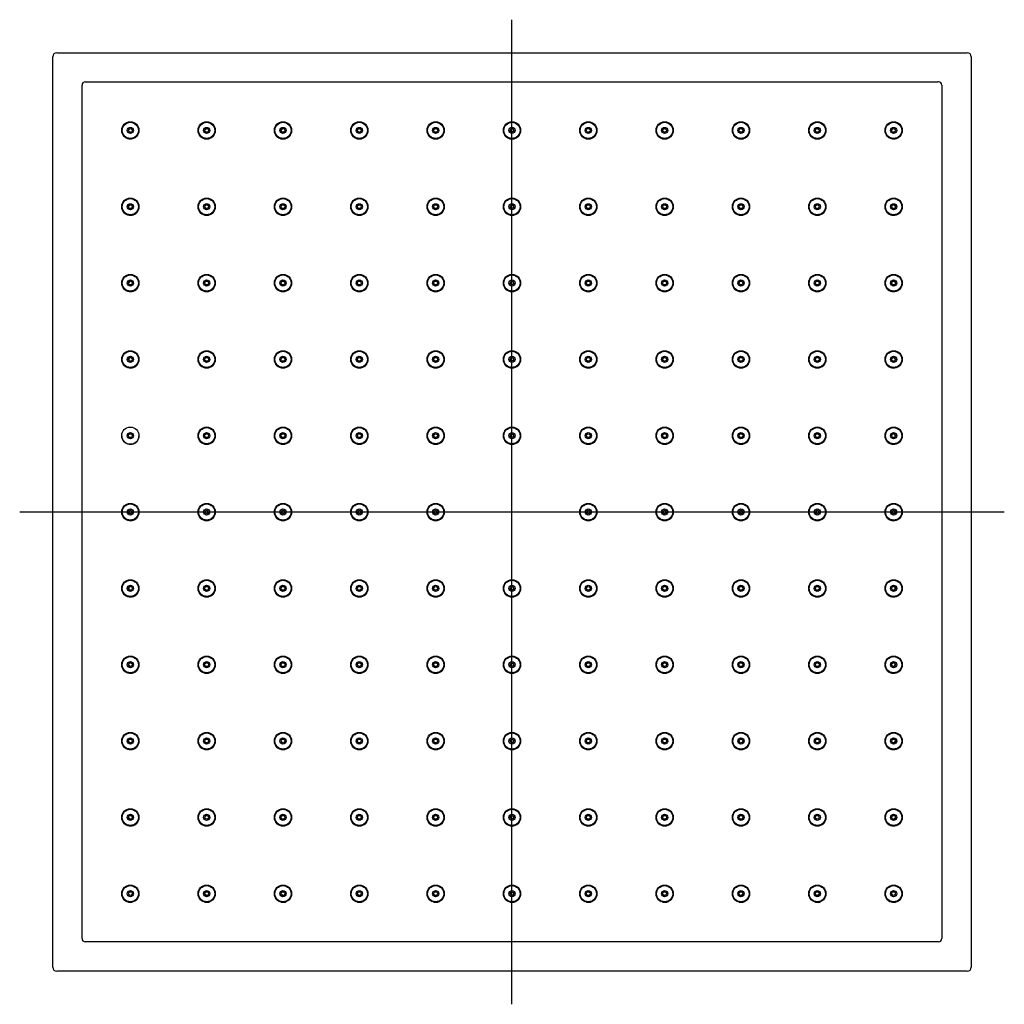
# Model space of a CAD drawing. Units: millimetres. Extents: x -18 to 575, y -18 to 801.
# Drawn here: x 42 to 287, y 556 to 801 of the extents above; entities that cross this region are included whole.
import ezdxf
from ezdxf.lldxf.tags import DXFTag

# ---------------------------------------------------------------- set-up
doc = ezdxf.new("R2010")
doc.units = ezdxf.units.MM
for name, color, linetype in [('$DDT_AUDIT_GENERATED_(127)', 7, 'Continuous'), ('$DDT_AUDIT_GENERATED_(157)', 7, 'Continuous'), ('$DDT_AUDIT_GENERATED_(77)', 7, 'Continuous'), ('Default', 7, 'Continuous')]:
    doc.layers.add(name, color=color, linetype=linetype)
tags = doc.linetypes.add('CENTER2', pattern=[28.575, 19.05, -3.175, 3.175, -3.175]).pattern_tags.tags
tags[10:11] = [DXFTag(74, 4), DXFTag(75, 0), DXFTag(340, '0'), DXFTag(46, 0.0), DXFTag(50, 0.0), DXFTag(44, 0.0), DXFTag(45, 0.0)]
tags[8:9] = [DXFTag(74, 4), DXFTag(75, 0), DXFTag(340, '0'), DXFTag(46, 0.0), DXFTag(50, 0.0), DXFTag(44, 0.0), DXFTag(45, 0.0)]
tags[6:7] = [DXFTag(74, 4), DXFTag(75, 0), DXFTag(340, '0'), DXFTag(46, 0.0), DXFTag(50, 0.0), DXFTag(44, 0.0), DXFTag(45, 0.0)]
tags[4:5] = [DXFTag(74, 4), DXFTag(75, 0), DXFTag(340, '0'), DXFTag(46, 0.0), DXFTag(50, 0.0), DXFTag(44, 0.0), DXFTag(45, 0.0)]

# ---------------------------------------------------------------- blocks, each defined once
blk = doc.blocks.new('SEANNOT_GROUP')
at = {"layer": 'Default', "color": 7, "linetype": 'CENTER2'}
blk.add_line((287.47, 678.23), (42.39, 678.23), dxfattribs=at)
blk = doc.blocks.new('SEANNOT_GROUP1')
at = {"layer": 'Default', "color": 7, "linetype": 'CENTER2'}
blk.add_line((164.93, 555.69), (164.93, 800.77), dxfattribs=at)
blk = doc.blocks.new('SE2')
at = {"layer": '$DDT_AUDIT_GENERATED_(127)', "color": 7, "linetype": 'Continuous'}
for p, q in [((51.63, 792.53), (278.23, 792.53)), ((50.63, 564.93), (50.63, 791.53)), ((279.23, 791.53), (279.23, 564.93)), ((278.23, 563.93), (51.63, 563.93))]:
    blk.add_line(p, q, dxfattribs=at)
for centre, start, end in [((51.63, 791.53), 90, 180), ((278.23, 791.53), 0, 90), ((51.63, 564.93), 180, 270), ((278.23, 564.93), 270, 0)]:
    blk.add_arc(centre, 1, start, end, dxfattribs=at)
at = {"layer": '$DDT_AUDIT_GENERATED_(157)', "color": 7, "linetype": 'Continuous'}
for centre, radius in [((69.93, 773.23), 2), ((88.93, 773.23), 2), ((107.93, 773.23), 2), ((126.93, 773.23), 2), ((145.93, 773.23), 2), ((164.93, 773.23), 2), ((183.93, 773.23), 2), ((202.93, 773.23), 2), ((221.93, 773.23), 2), ((240.93, 773.23), 2), ((259.93, 773.23), 2), ((69.93, 773.23), 0.75), ((88.93, 773.23), 0.75), ((107.93, 773.23), 0.75), ((126.93, 773.23), 0.75), ((145.93, 773.23), 0.75), ((164.93, 773.23), 0.75), ((183.93, 773.23), 0.75), ((202.93, 773.23), 0.75), ((221.93, 773.23), 0.75), ((240.93, 773.23), 0.75), ((259.93, 773.23), 0.75), ((69.93, 754.23), 2), ((69.93, 754.23), 0.75), ((88.93, 754.23), 2), ((88.93, 754.23), 0.75), ((107.93, 754.23), 2), ((107.93, 754.23), 0.75), ((126.93, 754.23), 2), ((126.93, 754.23), 0.75), ((145.93, 754.23), 2), ((145.93, 754.23), 0.75), ((164.93, 754.23), 2), ((164.93, 754.23), 0.75), ((183.93, 754.23), 2), ((183.93, 754.23), 0.75), ((202.93, 754.23), 2), ((202.93, 754.23), 0.75), ((221.93, 754.23), 2), ((221.93, 754.23), 0.75), ((240.93, 754.23), 2), ((240.93, 754.23), 0.75), ((259.93, 754.23), 2), ((259.93, 754.23), 0.75), ((69.93, 735.23), 2), ((69.93, 735.23), 0.75), ((88.93, 735.23), 2), ((88.93, 735.23), 0.75), ((107.93, 735.23), 2), ((107.93, 735.23), 0.75), ((126.93, 735.23), 2), ((126.93, 735.23), 0.75), ((145.93, 735.23), 2), ((145.93, 735.23), 0.75), ((164.93, 735.23), 2), ((164.93, 735.23), 0.75), ((183.93, 735.23), 2), ((183.93, 735.23), 0.75), ((202.93, 735.23), 2), ((202.93, 735.23), 0.75), ((221.93, 735.23), 2), ((221.93, 735.23), 0.75), ((240.93, 735.23), 2), ((240.93, 735.23), 0.75), ((259.93, 735.23), 2), ((259.93, 735.23), 0.75), ((69.93, 716.23), 2), ((88.93, 716.23), 2), ((107.93, 716.23), 2), ((126.93, 716.23), 2), ((145.93, 716.23), 2), ((164.93, 716.23), 2), ((183.93, 716.23), 2), ((202.93, 716.23), 2), ((221.93, 716.23), 2), ((240.93, 716.23), 2), ((259.93, 716.23), 2), ((69.93, 716.23), 0.75), ((88.93, 716.23), 0.75), ((107.93, 716.23), 0.75), ((126.93, 716.23), 0.75), ((145.93, 716.23), 0.75), ((164.93, 716.23), 0.75), ((183.93, 716.23), 0.75), ((202.93, 716.23), 0.75), ((221.93, 716.23), 0.75), ((240.93, 716.23), 0.75), ((259.93, 716.23), 0.75), ((88.93, 697.23), 2), ((107.93, 697.23), 2), ((126.93, 697.23), 2), ((145.93, 697.23), 2), ((164.93, 697.23), 2), ((183.93, 697.23), 2), ((202.93, 697.23), 2), ((221.93, 697.23), 2), ((240.93, 697.23), 2), ((259.93, 697.23), 2), ((69.93, 697.23), 0.75), ((88.93, 697.23), 0.75), ((107.93, 697.23), 0.75), ((126.93, 697.23), 0.75), ((145.93, 697.23), 0.75), ((164.93, 697.23), 0.75), ((183.93, 697.23), 0.75), ((202.93, 697.23), 0.75), ((221.93, 697.23), 0.75), ((240.93, 697.23), 0.75), ((259.93, 697.23), 0.75), ((69.93, 678.23), 2), ((69.93, 678.23), 0.75), ((88.93, 678.23), 2), ((88.93, 678.23), 0.75), ((107.93, 678.23), 2), ((107.93, 678.23), 0.75), ((126.93, 678.23), 2), ((126.93, 678.23), 0.75), ((145.93, 678.23), 2), ((145.93, 678.23), 0.75), ((183.93, 678.23), 2), ((183.93, 678.23), 0.75), ((202.93, 678.23), 2), ((202.93, 678.23), 0.75), ((221.93, 678.23), 2), ((221.93, 678.23), 0.75), ((240.93, 678.23), 2), ((240.93, 678.23), 0.75), ((259.93, 678.23), 2), ((259.93, 678.23), 0.75), ((69.93, 659.23), 2), ((69.93, 659.23), 0.75), ((88.93, 659.23), 2), ((88.93, 659.23), 0.75), ((107.93, 659.23), 2), ((107.93, 659.23), 0.75), ((126.93, 659.23), 2), ((126.93, 659.23), 0.75), ((145.93, 659.23), 2), ((145.93, 659.23), 0.75), ((164.93, 659.23), 2), ((164.93, 659.23), 0.75), ((183.93, 659.23), 2), ((183.93, 659.23), 0.75), ((202.93, 659.23), 2), ((202.93, 659.23), 0.75), ((221.93, 659.23), 2), ((221.93, 659.23), 0.75), ((240.93, 659.23), 2), ((240.93, 659.23), 0.75), ((259.93, 659.23), 2), ((259.93, 659.23), 0.75), ((69.93, 640.23), 2), ((88.93, 640.23), 2), ((107.93, 640.23), 2), ((126.93, 640.23), 2), ((145.93, 640.23), 2), ((164.93, 640.23), 2), ((183.93, 640.23), 2), ((202.93, 640.23), 2), ((221.93, 640.23), 2), ((240.93, 640.23), 2), ((259.93, 640.23), 2), ((69.93, 640.23), 0.75), ((88.93, 640.23), 0.75), ((107.93, 640.23), 0.75), ((126.93, 640.23), 0.75), ((145.93, 640.23), 0.75), ((164.93, 640.23), 0.75), ((183.93, 640.23), 0.75), ((202.93, 640.23), 0.75), ((221.93, 640.23), 0.75), ((240.93, 640.23), 0.75), ((259.93, 640.23), 0.75), ((69.93, 621.23), 2), ((88.93, 621.23), 2), ((107.93, 621.23), 2), ((126.93, 621.23), 2), ((145.93, 621.23), 2), ((164.93, 621.23), 2), ((183.93, 621.23), 2), ((202.93, 621.23), 2), ((221.93, 621.23), 2), ((240.93, 621.23), 2), ((259.93, 621.23), 2), ((69.93, 621.23), 0.75), ((88.93, 621.23), 0.75), ((107.93, 621.23), 0.75), ((126.93, 621.23), 0.75), ((145.93, 621.23), 0.75), ((164.93, 621.23), 0.75), ((183.93, 621.23), 0.75), ((202.93, 621.23), 0.75), ((221.93, 621.23), 0.75), ((240.93, 621.23), 0.75), ((259.93, 621.23), 0.75), ((69.93, 602.23), 2), ((69.93, 602.23), 0.75), ((88.93, 602.23), 2), ((88.93, 602.23), 0.75), ((107.93, 602.23), 2), ((107.93, 602.23), 0.75), ((126.93, 602.23), 2), ((126.93, 602.23), 0.75), ((145.93, 602.23), 2), ((145.93, 602.23), 0.75), ((164.93, 602.23), 2), ((164.93, 602.23), 0.75), ((183.93, 602.23), 2), ((183.93, 602.23), 0.75), ((202.93, 602.23), 2), ((202.93, 602.23), 0.75), ((221.93, 602.23), 2), ((221.93, 602.23), 0.75), ((240.93, 602.23), 2), ((240.93, 602.23), 0.75), ((259.93, 602.23), 2), ((259.93, 602.23), 0.75), ((69.93, 583.23), 2), ((69.93, 583.23), 0.75), ((88.93, 583.23), 2), ((88.93, 583.23), 0.75), ((107.93, 583.23), 2), ((107.93, 583.23), 0.75), ((126.93, 583.23), 2), ((126.93, 583.23), 0.75), ((145.93, 583.23), 2), ((145.93, 583.23), 0.75), ((164.93, 583.23), 2), ((164.93, 583.23), 0.75), ((183.93, 583.23), 2), ((183.93, 583.23), 0.75), ((202.93, 583.23), 2), ((202.93, 583.23), 0.75), ((221.93, 583.23), 2), ((221.93, 583.23), 0.75), ((240.93, 583.23), 2), ((240.93, 583.23), 0.75), ((259.93, 583.23), 2), ((259.93, 583.23), 0.75)]:
    blk.add_circle(centre, radius, dxfattribs=at)
for centre, radius, start, end in [((108.32, 772.59), 1.1, 111.0398, 134.9938), ((127.19, 772.58), 1.05, 101.1317, 124.3015), ((146.06, 772.58), 1.02, 90.1052, 116.0962), ((164.93, 772.58), 1.01, 78.6043, 103.2965), ((183.8, 772.58), 1.02, 67.4853, 91.7747), ((202.67, 772.58), 1.05, 57.5288, 80.6987), ((221.55, 772.59), 1.1, 49.1123, 70.7346), ((70.57, 734.85), 1.1, 139.1123, 163.0663), ((259.29, 734.85), 1.1, 21.0398, 42.6621), ((70.58, 715.97), 1.05, 147.5288, 172.9341), ((259.28, 715.97), 1.05, 11.1317, 34.3015), ((259.28, 697.1), 1.02, 0.1052, 26.0962), ((70.58, 678.23), 1.01, 168.6043, 194.8036), ((259.28, 678.23), 1.01, 0, 13.2965), ((259.28, 678.23), 1.01, 348.6043, 0), ((70.58, 659.36), 1.02, 180.1052, 206.0962), ((259.28, 659.36), 1.02, 337.4853, 0), ((259.28, 659.36), 1.02, 0, 3.4763), ((70.58, 640.49), 1.05, 191.1317, 216.5369), ((259.28, 640.49), 1.05, 327.5288, 350.6987), ((70.57, 621.62), 1.1, 201.0398, 224.9938), ((259.29, 621.62), 1.1, 319.1123, 343.0663), ((108.32, 583.87), 1.1, 229.1123, 253.0663), ((127.19, 583.88), 1.05, 237.5288, 262.9341), ((146.06, 583.88), 1.02, 247.4853, 273.4763), ((164.93, 583.89), 1.01, 258.6043, 284.8036), ((183.8, 583.88), 1.02, 270.1052, 296.0962), ((202.67, 583.88), 1.05, 281.1317, 306.5369), ((221.55, 583.87), 1.1, 291.0398, 314.9938)]:
    blk.add_arc(centre, radius, start, end, dxfattribs=at)
for centre, major_axis, ratio in [((69.94, 773.22), (0.323, -0.323), 0.984896), ((88.94, 773.22), (0.285, -0.356), 0.987625), ((107.94, 773.23), (0.234, -0.39), 0.989744), ((126.93, 773.23), (0.169, -0.422), 0.991255), ((145.93, 773.23), (0.089, -0.445), 0.992162), ((164.93, 773.23), (0, -0.453), 0.992463), ((183.93, 773.23), (-0.089, -0.445), 0.992162), ((202.93, 773.23), (-0.169, -0.422), 0.991255), ((221.93, 773.23), (-0.234, -0.39), 0.989744), ((240.92, 773.22), (-0.285, -0.356), 0.987625), ((259.92, 773.22), (-0.323, -0.323), 0.984896), ((69.94, 754.23), (0.356, -0.285), 0.987625), ((88.94, 754.23), (0.321, -0.321), 0.990254), ((107.94, 754.23), (0.272, -0.363), 0.992398), ((126.93, 754.23), (0.202, -0.405), 0.993926), ((145.93, 754.23), (0.11, -0.439), 0.994841), ((164.93, 754.23), (0, -0.452), 0.995146), ((183.93, 754.23), (-0.11, -0.439), 0.994841), ((202.93, 754.23), (-0.202, -0.405), 0.993926), ((221.93, 754.23), (-0.272, -0.363), 0.992398), ((240.92, 754.23), (-0.321, -0.321), 0.990254), ((259.92, 754.23), (-0.356, -0.285), 0.987625), ((69.94, 735.23), (0.39, -0.234), 0.989744), ((88.94, 735.23), (0.363, -0.272), 0.992398), ((107.94, 735.23), (0.32, -0.32), 0.994536), ((126.93, 735.23), (0.251, -0.376), 0.996059), ((145.93, 735.23), (0.143, -0.428), 0.996971), ((164.93, 735.23), (0, -0.451), 0.997275), ((183.93, 735.23), (-0.143, -0.428), 0.996971), ((202.93, 735.23), (-0.251, -0.376), 0.996059), ((221.93, 735.23), (-0.32, -0.32), 0.994536), ((240.92, 735.23), (-0.363, -0.272), 0.992398), ((259.92, 735.23), (-0.39, -0.234), 0.989744), ((69.94, 716.23), (0.422, -0.169), 0.991255), ((88.94, 716.23), (0.405, -0.202), 0.993926), ((107.93, 716.23), (0.376, -0.251), 0.996059), ((126.93, 716.23), (0.319, -0.319), 0.997578), ((145.93, 716.23), (0.202, -0.403), 0.998488), ((164.93, 716.23), (0, -0.451), 0.998791), ((183.93, 716.23), (-0.202, -0.403), 0.998488), ((202.93, 716.23), (-0.319, -0.319), 0.997578), ((221.93, 716.23), (-0.376, -0.251), 0.996059), ((240.93, 716.23), (-0.405, -0.202), 0.993926), ((259.92, 716.23), (-0.422, -0.169), 0.991255), ((69.94, 697.23), (0.445, -0.089), 0.992162), ((88.94, 697.23), (0.439, -0.11), 0.994841), ((107.93, 697.23), (0.428, -0.143), 0.996971), ((126.93, 697.23), (0.403, -0.202), 0.998488), ((145.93, 697.23), (0.318, -0.318), 0.999396), ((164.93, 697.23), (0, -0.45), 0.999698), ((183.93, 697.23), (-0.318, -0.318), 0.999396), ((202.93, 697.23), (-0.403, -0.202), 0.998488), ((221.93, 697.23), (-0.428, -0.143), 0.996971), ((240.93, 697.23), (-0.439, -0.11), 0.994841), ((259.93, 697.23), (-0.445, -0.089), 0.992162), ((69.94, 678.23), (0.453, 0), 0.992463), ((88.94, 678.23), (0.452, 0), 0.995146), ((107.93, 678.23), (0.451, 0), 0.997275), ((126.93, 678.23), (0.451, 0), 0.998791), ((145.93, 678.23), (0.45, 0), 0.999698), ((183.93, 678.23), (-0.45, 0), 0.999698), ((202.93, 678.23), (-0.451, 0), 0.998791), ((221.93, 678.23), (-0.451, 0), 0.997275), ((240.93, 678.23), (-0.452, 0), 0.995146), ((259.93, 678.23), (-0.453, 0), 0.992463), ((69.94, 659.23), (0.445, 0.089), 0.992162), ((88.94, 659.23), (0.439, 0.11), 0.994841), ((107.93, 659.23), (0.428, 0.143), 0.996971), ((126.93, 659.23), (0.403, 0.202), 0.998488), ((145.93, 659.23), (0.318, 0.318), 0.999396), ((164.93, 659.23), (0, 0.45), 0.999698), ((183.93, 659.23), (-0.318, 0.318), 0.999396), ((202.93, 659.23), (-0.403, 0.202), 0.998488), ((221.93, 659.23), (-0.428, 0.143), 0.996971), ((240.93, 659.23), (-0.439, 0.11), 0.994841), ((259.93, 659.23), (-0.445, 0.089), 0.992162), ((69.94, 640.23), (0.422, 0.169), 0.991255), ((88.94, 640.24), (0.405, 0.202), 0.993926), ((107.93, 640.23), (0.376, 0.251), 0.996059), ((126.93, 640.23), (0.319, 0.319), 0.997578), ((145.93, 640.23), (0.202, 0.403), 0.998488), ((164.93, 640.23), (0, 0.451), 0.998791), ((183.93, 640.23), (-0.202, 0.403), 0.998488), ((202.93, 640.23), (-0.319, 0.319), 0.997578), ((221.93, 640.23), (-0.376, 0.251), 0.996059), ((240.93, 640.24), (-0.405, 0.202), 0.993926), ((259.92, 640.23), (-0.422, 0.169), 0.991255), ((69.94, 621.24), (0.39, 0.234), 0.989744), ((88.94, 621.24), (0.363, 0.272), 0.992398), ((107.94, 621.24), (0.32, 0.32), 0.994536), ((126.93, 621.24), (0.251, 0.376), 0.996059), ((145.93, 621.24), (0.143, 0.428), 0.996971), ((164.93, 621.24), (0, 0.451), 0.997275), ((183.93, 621.24), (-0.143, 0.428), 0.996971), ((202.93, 621.24), (-0.251, 0.376), 0.996059), ((221.93, 621.24), (-0.32, 0.32), 0.994536), ((240.92, 621.24), (-0.363, 0.272), 0.992398), ((259.92, 621.24), (-0.39, 0.234), 0.989744), ((69.94, 602.24), (0.356, 0.285), 0.987625), ((88.94, 602.24), (0.321, 0.321), 0.990254), ((107.94, 602.24), (0.272, 0.363), 0.992398), ((126.93, 602.24), (0.202, 0.405), 0.993926), ((145.93, 602.24), (0.11, 0.439), 0.994841), ((164.93, 602.24), (0, 0.452), 0.995146), ((183.93, 602.24), (-0.11, 0.439), 0.994841), ((202.93, 602.24), (-0.202, 0.405), 0.993926), ((221.93, 602.24), (-0.272, 0.363), 0.992398), ((240.92, 602.24), (-0.321, 0.321), 0.990254), ((259.92, 602.24), (-0.356, 0.285), 0.987625), ((69.94, 583.24), (0.323, 0.323), 0.984896), ((88.94, 583.24), (0.285, 0.356), 0.987625), ((107.94, 583.24), (0.234, 0.39), 0.989744), ((126.93, 583.24), (0.169, 0.422), 0.991255), ((145.93, 583.24), (0.089, 0.445), 0.992162), ((164.93, 583.24), (0, 0.453), 0.992463), ((183.93, 583.24), (-0.089, 0.445), 0.992162), ((202.93, 583.24), (-0.169, 0.422), 0.991255), ((221.93, 583.24), (-0.234, 0.39), 0.989744), ((240.92, 583.24), (-0.285, 0.356), 0.987625), ((259.92, 583.24), (-0.323, 0.323), 0.984896)]:
    blk.add_ellipse(centre, major_axis=major_axis, ratio=ratio, dxfattribs=at)
for points, knots in [([(69.52, 773.3), (69.54, 773.33), (69.57, 773.36), (69.59, 773.4), (69.65, 773.47), (69.72, 773.53), (69.79, 773.59)], [0.46797765, 0.46797765, 0.46797765, 0.46797765, 0.48382427, 0.48382427, 0.48382427, 0.5203472, 0.5203472, 0.5203472, 0.5203472]), ([(88.55, 773.36), (88.57, 773.38), (88.59, 773.41), (88.62, 773.43), (88.7, 773.52), (88.8, 773.59), (88.9, 773.64)], [0.46932873, 0.46932873, 0.46932873, 0.46932873, 0.48373507, 0.48373507, 0.48373507, 0.53202667, 0.53202667, 0.53202667, 0.53202667]), ([(240.97, 773.64), (241, 773.62), (241.03, 773.6), (241.06, 773.58), (241.16, 773.52), (241.25, 773.44), (241.32, 773.35)], [0.46932873, 0.46932873, 0.46932873, 0.46932873, 0.48373507, 0.48373507, 0.48373507, 0.53202667, 0.53202667, 0.53202667, 0.53202667]), ([(259.96, 773.67), (260, 773.64), (260.05, 773.61), (260.09, 773.57), (260.18, 773.5), (260.26, 773.41), (260.33, 773.32)], [0.46162402, 0.46162402, 0.46162402, 0.46162402, 0.48382427, 0.48382427, 0.48382427, 0.52914654, 0.52914654, 0.52914654, 0.52914654]), ([(69.53, 754.27), (69.54, 754.3), (69.56, 754.33), (69.58, 754.36), (69.64, 754.46), (69.72, 754.55), (69.81, 754.62)], [0.46932873, 0.46932873, 0.46932873, 0.46932873, 0.48373507, 0.48373507, 0.48373507, 0.53202667, 0.53202667, 0.53202667, 0.53202667]), ([(260.06, 754.62), (260.08, 754.59), (260.11, 754.57), (260.13, 754.55), (260.22, 754.46), (260.29, 754.37), (260.34, 754.26)], [0.46932873, 0.46932873, 0.46932873, 0.46932873, 0.48373507, 0.48373507, 0.48373507, 0.53202667, 0.53202667, 0.53202667, 0.53202667]), ([(69.83, 601.82), (69.8, 601.85), (69.76, 601.89), (69.73, 601.92), (69.65, 602), (69.58, 602.1), (69.52, 602.2)], [0.46428237, 0.46428237, 0.46428237, 0.46428237, 0.48373507, 0.48373507, 0.48373507, 0.53202667, 0.53202667, 0.53202667, 0.53202667]), ([(260.33, 602.19), (260.32, 602.16), (260.3, 602.13), (260.28, 602.1), (260.22, 602.01), (260.14, 601.92), (260.05, 601.84)], [0.46932873, 0.46932873, 0.46932873, 0.46932873, 0.48373507, 0.48373507, 0.48373507, 0.53202667, 0.53202667, 0.53202667, 0.53202667]), ([(69.91, 582.8), (69.86, 582.83), (69.81, 582.86), (69.77, 582.89), (69.7, 582.95), (69.63, 583.02), (69.57, 583.09)], [0.46162402, 0.46162402, 0.46162402, 0.46162402, 0.48382427, 0.48382427, 0.48382427, 0.5203472, 0.5203472, 0.5203472, 0.5203472]), ([(88.93, 582.81), (88.88, 582.83), (88.84, 582.86), (88.8, 582.88), (88.7, 582.94), (88.62, 583.02), (88.54, 583.11)], [0.46428237, 0.46428237, 0.46428237, 0.46428237, 0.48373507, 0.48373507, 0.48373507, 0.53202667, 0.53202667, 0.53202667, 0.53202667]), ([(241.32, 583.11), (241.29, 583.08), (241.27, 583.05), (241.25, 583.03), (241.16, 582.95), (241.07, 582.88), (240.96, 582.83)], [0.46932873, 0.46932873, 0.46932873, 0.46932873, 0.48373507, 0.48373507, 0.48373507, 0.53202667, 0.53202667, 0.53202667, 0.53202667]), ([(260.37, 583.21), (260.34, 583.16), (260.31, 583.11), (260.27, 583.07), (260.2, 582.98), (260.11, 582.9), (260.02, 582.83)], [0.46162402, 0.46162402, 0.46162402, 0.46162402, 0.48382427, 0.48382427, 0.48382427, 0.52914654, 0.52914654, 0.52914654, 0.52914654])]:
    blk.add_open_spline(points, degree=3, knots=knots, dxfattribs=at)
at = {"layer": '$DDT_AUDIT_GENERATED_(77)', "color": 7, "linetype": 'Continuous'}
for p, q in [((57.91, 572.07), (57.91, 784.47)), ((58.71, 785.27), (58.91, 785.27)), ((58.91, 785.27), (270.95, 785.27)), ((271.11, 785.27), (270.95, 785.27)), ((271.91, 784.47), (271.91, 572.07)), ((271.11, 571.27), (58.71, 571.27))]:
    blk.add_line(p, q, dxfattribs=at)
for centre in [(69.93, 773.23), (88.93, 773.23), (107.93, 773.23), (126.93, 773.23), (145.93, 773.23), (164.93, 773.23), (183.93, 773.23), (202.93, 773.23), (221.93, 773.23), (240.93, 773.23), (259.93, 773.23), (69.93, 754.23), (88.93, 754.23), (107.93, 754.23), (126.93, 754.23), (145.93, 754.23), (164.93, 754.23), (183.93, 754.23), (202.93, 754.23), (221.93, 754.23), (240.93, 754.23), (259.93, 754.23), (69.93, 735.23), (88.93, 735.23), (107.93, 735.23), (126.93, 735.23), (145.93, 735.23), (164.93, 735.23), (183.93, 735.23), (202.93, 735.23), (221.93, 735.23), (240.93, 735.23), (259.93, 735.23), (69.93, 716.23), (88.93, 716.23), (107.93, 716.23), (126.93, 716.23), (145.93, 716.23), (164.93, 716.23), (183.93, 716.23), (202.93, 716.23), (221.93, 716.23), (240.93, 716.23), (259.93, 716.23), (69.93, 697.23), (88.93, 697.23), (107.93, 697.23), (126.93, 697.23), (145.93, 697.23), (164.93, 697.23), (183.93, 697.23), (202.93, 697.23), (221.93, 697.23), (240.93, 697.23), (259.93, 697.23), (69.93, 678.23), (88.93, 678.23), (107.93, 678.23), (126.93, 678.23), (145.93, 678.23), (183.93, 678.23), (202.93, 678.23), (221.93, 678.23), (240.93, 678.23), (259.93, 678.23), (69.93, 659.23), (88.93, 659.23), (107.93, 659.23), (126.93, 659.23), (145.93, 659.23), (164.93, 659.23), (183.93, 659.23), (202.93, 659.23), (221.93, 659.23), (240.93, 659.23), (259.93, 659.23), (69.93, 640.23), (88.93, 640.23), (107.93, 640.23), (126.93, 640.23), (145.93, 640.23), (164.93, 640.23), (183.93, 640.23), (202.93, 640.23), (221.93, 640.23), (240.93, 640.23), (259.93, 640.23), (69.93, 621.23), (88.93, 621.23), (107.93, 621.23), (126.93, 621.23), (145.93, 621.23), (164.93, 621.23), (183.93, 621.23), (202.93, 621.23), (221.93, 621.23), (240.93, 621.23), (259.93, 621.23), (69.93, 602.23), (88.93, 602.23), (107.93, 602.23), (126.93, 602.23), (145.93, 602.23), (164.93, 602.23), (183.93, 602.23), (202.93, 602.23), (221.93, 602.23), (240.93, 602.23), (259.93, 602.23), (69.93, 583.23), (88.93, 583.23), (107.93, 583.23), (126.93, 583.23), (145.93, 583.23), (164.93, 583.23), (183.93, 583.23), (202.93, 583.23), (221.93, 583.23), (240.93, 583.23), (259.93, 583.23)]:
    blk.add_circle(centre, 2.15, dxfattribs=at)
for centre, radius, start, end in [((58.71, 784.47), 0.8, 90, 180), ((58.71, 784.47), 0.8, 90, 180), ((271.11, 784.47), 0.8, 0, 90), ((271.11, 784.47), 0.8, 0, 90), ((69.93, 773.23), 2.15, 179.912, 190.2028), ((69.93, 773.23), 2.15, 213.6936, 0.0366), ((88.93, 773.23), 2.15, 180.0152, 0.0403), ((107.93, 773.23), 2.15, 180.015, 0.0404), ((126.93, 773.23), 2.15, 180.0148, 0.0404), ((145.93, 773.23), 2.15, 180.0148, 0.0404), ((164.93, 773.23), 2.15, 180.0149, 0.0403), ((183.93, 773.23), 2.15, 180.015, 0.0402), ((202.93, 773.23), 2.15, 180.0152, 0.04), ((221.93, 773.23), 2.15, 180.0155, 0.0399), ((240.93, 773.23), 2.15, 180.0156, 0.0398), ((259.93, 773.23), 2.15, 180.0164, 326.3066), ((259.93, 773.23), 2.15, 326.3066, 346.6263), ((69.93, 754.23), 2.15, 180.0158, 202.6155), ((69.93, 754.23), 2.15, 202.6155, 0.0393), ((88.93, 754.23), 2.15, 180.0155, 0), ((88.93, 754.23), 2.15, 0, 0.0392), ((107.93, 754.23), 2.15, 180.0152, 0), ((107.93, 754.23), 2.15, 0, 0.0393), ((126.93, 754.23), 2.15, 180.0152, 0), ((126.93, 754.23), 2.15, 0, 0.0394), ((145.93, 754.23), 2.15, 180.0152, 0), ((145.93, 754.23), 2.15, 0, 0.0394), ((164.93, 754.23), 2.15, 180.0153, 0), ((164.93, 754.23), 2.15, 0, 0.0393), ((183.93, 754.23), 2.15, 180.0156, 0), ((183.93, 754.23), 2.15, 0, 0.0393), ((202.93, 754.23), 2.15, 180.0158, 0), ((202.93, 754.23), 2.15, 0, 0.0392), ((221.93, 754.23), 2.15, 180.016, 0), ((221.93, 754.23), 2.15, 0, 0.0391), ((240.93, 754.23), 2.15, 180.0162, 0), ((240.93, 754.23), 2.15, 0, 0.039), ((259.93, 754.23), 2.15, 180.0162, 337.3844), ((259.93, 754.23), 2.15, 346.7862, 0.0388), ((69.93, 735.23), 2.15, 180.016, 202.6981), ((69.93, 735.23), 2.15, 202.6981, 0.0392), ((88.93, 735.23), 2.15, 180.0156, 0), ((88.93, 735.23), 2.15, 0, 0.0392), ((107.93, 735.23), 2.15, 180.0154, 0), ((107.93, 735.23), 2.15, 0, 0.0393), ((126.93, 735.23), 2.15, 180.0154, 0), ((126.93, 735.23), 2.15, 0, 0.0393), ((145.93, 735.23), 2.15, 180.0154, 0), ((145.93, 735.23), 2.15, 0, 0.0393), ((164.93, 735.23), 2.15, 180.0155, 0), ((164.93, 735.23), 2.15, 0, 0.0392), ((183.93, 735.23), 2.15, 180.0158, 0), ((183.93, 735.23), 2.15, 0, 0.0392), ((202.93, 735.23), 2.15, 180.016, 0), ((202.93, 735.23), 2.15, 0, 0.0391), ((221.93, 735.23), 2.15, 180.0162, 0), ((221.93, 735.23), 2.15, 0, 0.039), ((240.93, 735.23), 2.15, 180.0164, 0), ((240.93, 735.23), 2.15, 0, 0.0389), ((259.93, 735.23), 2.15, 180.0138, 337.3007), ((259.93, 735.23), 2.15, 346.7902, 0.0405), ((69.93, 716.23), 2.15, 180.0162, 202.7608), ((69.93, 716.23), 2.15, 202.7608, 0.039), ((88.93, 716.23), 2.15, 180.0159, 0), ((88.93, 716.23), 2.15, 0, 0.0391), ((107.93, 716.23), 2.15, 180.0156, 0), ((107.93, 716.23), 2.15, 0, 0.0392), ((126.93, 716.23), 2.15, 180.0156, 0), ((126.93, 716.23), 2.15, 0, 0.0392), ((145.93, 716.23), 2.15, 180.0156, 0), ((145.93, 716.23), 2.15, 0, 0.0392), ((164.93, 716.23), 2.15, 180.0157, 0), ((164.93, 716.23), 2.15, 0, 0.0392), ((183.93, 716.23), 2.15, 180.0159, 0), ((183.93, 716.23), 2.15, 0, 0.0391), ((202.93, 716.23), 2.15, 180.0161, 0), ((202.93, 716.23), 2.15, 0, 0.039), ((221.93, 716.23), 2.15, 180.0163, 0), ((221.93, 716.23), 2.15, 0, 0.0389), ((240.93, 716.23), 2.15, 180.0165, 0), ((240.93, 716.23), 2.15, 0, 0.0388), ((259.93, 716.23), 2.15, 180.0166, 337.2368), ((259.93, 716.23), 2.15, 346.7932, 0.0248), ((69.93, 697.23), 2.15, 180.0164, 202.8042), ((69.93, 697.23), 2.15, 202.8042, 0.0389), ((88.93, 697.23), 2.15, 180.0161, 0), ((88.93, 697.23), 2.15, 0, 0.039), ((107.93, 697.23), 2.15, 180.0159, 0), ((107.93, 697.23), 2.15, 0, 0.0391), ((126.93, 697.23), 2.15, 180.0158, 0), ((126.93, 697.23), 2.15, 0, 0.0391), ((145.93, 697.23), 2.15, 180.0157, 0), ((145.93, 697.23), 2.15, 0, 0.0391), ((164.93, 697.23), 2.15, 180.0158, 0), ((164.93, 697.23), 2.15, 0, 0.0391), ((183.93, 697.23), 2.15, 180.0159, 0), ((183.93, 697.23), 2.15, 0, 0.0391), ((202.93, 697.23), 2.15, 180.016, 0), ((202.93, 697.23), 2.15, 0, 0.039), ((221.93, 697.23), 2.15, 180.0162, 0), ((221.93, 697.23), 2.15, 0, 0.0389), ((240.93, 697.23), 2.15, 180.0164, 0), ((240.93, 697.23), 2.15, 0, 0.0388), ((259.93, 697.23), 2.15, 180.0166, 337.1924), ((259.93, 697.23), 2.15, 346.7948, 0.0387), ((69.93, 678.23), 2.15, 180.0165, 202.8287), ((69.93, 678.23), 2.15, 202.8287, 0.0388), ((88.93, 678.23), 2.15, 180.0163, 0), ((88.93, 678.23), 2.15, 0, 0.0389), ((107.93, 678.23), 2.15, 180.0161, 0), ((107.93, 678.23), 2.15, 0, 0.039), ((126.93, 678.23), 2.15, 180.0159, 0), ((126.93, 678.23), 2.15, 0, 0.0391), ((145.93, 678.23), 2.15, 180.0158, 0), ((145.93, 678.23), 2.15, 0, 0.0391), ((183.93, 678.23), 2.15, 180.0158, 0), ((183.93, 678.23), 2.15, 0, 0.0391), ((202.93, 678.23), 2.15, 180.0159, 0), ((202.93, 678.23), 2.15, 0, 0.0391), ((221.93, 678.23), 2.15, 180.0161, 0), ((221.93, 678.23), 2.15, 0, 0.039), ((240.93, 678.23), 2.15, 180.0163, 0), ((240.93, 678.23), 2.15, 0, 0.0389), ((259.93, 678.23), 2.15, 180.0165, 337.1674), ((259.93, 678.23), 2.15, 346.7948, 0.0388), ((69.93, 659.23), 2.15, 180.0166, 202.8346), ((69.93, 659.23), 2.15, 202.8346, 0.0382), ((88.93, 659.23), 2.15, 180.0164, 0), ((88.93, 659.23), 2.15, 0, 0.0388), ((107.93, 659.23), 2.15, 180.0162, 0), ((107.93, 659.23), 2.15, 0, 0.0389), ((126.93, 659.23), 2.15, 180.016, 0), ((126.93, 659.23), 2.15, 0, 0.039), ((145.93, 659.23), 2.15, 180.0159, 0), ((145.93, 659.23), 2.15, 0, 0.0391), ((164.93, 659.23), 2.15, 180.0158, 0), ((164.93, 659.23), 2.15, 0, 0.0391), ((183.93, 659.23), 2.15, 180.0157, 0), ((183.93, 659.23), 2.15, 0, 0.0391), ((202.93, 659.23), 2.15, 180.0158, 0), ((202.93, 659.23), 2.15, 0, 0.0391), ((221.93, 659.23), 2.15, 180.0159, 0), ((221.93, 659.23), 2.15, 0, 0.0391), ((240.93, 659.23), 2.15, 180.0161, 0), ((240.93, 659.23), 2.15, 0, 0.0389), ((259.93, 659.23), 2.15, 180.0164, 337.1617), ((259.93, 659.23), 2.15, 346.7934, 0.0389), ((69.93, 640.23), 2.15, 180.0165, 202.8218), ((69.93, 640.23), 2.15, 202.8218, 0.0387), ((88.93, 640.23), 2.15, 180.0164, 0), ((88.93, 640.23), 2.15, 0, 0.0388), ((107.93, 640.23), 2.15, 180.0163, 0), ((107.93, 640.23), 2.15, 0, 0.0389), ((126.93, 640.23), 2.15, 180.0161, 0), ((126.93, 640.23), 2.15, 0, 0.039), ((145.93, 640.23), 2.15, 180.0159, 0), ((145.93, 640.23), 2.15, 0, 0.0391), ((164.93, 640.23), 2.15, 180.0157, 0), ((164.93, 640.23), 2.15, 0, 0.0392), ((183.93, 640.23), 2.15, 180.0156, 0), ((183.93, 640.23), 2.15, 0, 0.0392), ((202.93, 640.23), 2.15, 180.0156, 0), ((202.93, 640.23), 2.15, 0, 0.0392), ((221.93, 640.23), 2.15, 180.0156, 0), ((221.93, 640.23), 2.15, 0, 0.0391), ((240.93, 640.23), 2.15, 180.0158, 0), ((240.93, 640.23), 2.15, 0, 0.039), ((259.93, 640.23), 2.15, 180.0162, 337.1752), ((259.93, 640.23), 2.15, 346.7908, 0.039), ((69.93, 621.23), 2.15, 180.0164, 202.7902), ((69.93, 621.23), 2.15, 202.7902, 0.0387), ((88.93, 621.23), 2.15, 180.0163, 0), ((88.93, 621.23), 2.15, 0, 0.0389), ((107.93, 621.23), 2.15, 180.0162, 0), ((107.93, 621.23), 2.15, 0, 0.039), ((126.93, 621.23), 2.15, 180.016, 0), ((126.93, 621.23), 2.15, 0, 0.0391), ((145.93, 621.23), 2.15, 180.0157, 0), ((145.93, 621.23), 2.15, 0, 0.0392), ((164.93, 621.23), 2.15, 180.0155, 0), ((164.93, 621.23), 2.15, 0, 0.0392), ((183.93, 621.23), 2.15, 180.0154, 0), ((183.93, 621.23), 2.15, 0, 0.0393), ((202.93, 621.23), 2.15, 180.0154, 0), ((202.93, 621.23), 2.15, 0, 0.0393), ((221.93, 621.23), 2.15, 180.0154, 0), ((221.93, 621.23), 2.15, 0, 0.0392), ((240.93, 621.23), 2.15, 180.0156, 0), ((240.93, 621.23), 2.15, 0, 0.0391), ((259.93, 621.23), 2.15, 180.016, 337.2079), ((259.93, 621.23), 2.15, 346.7875, 0.0391), ((69.93, 602.23), 2.15, 180.0162, 202.7394), ((69.93, 602.23), 2.15, 202.7394, 0.0388), ((88.93, 602.23), 2.15, 180.0161, 0), ((88.93, 602.23), 2.15, 0, 0.039), ((107.93, 602.23), 2.15, 180.016, 0), ((107.93, 602.23), 2.15, 0, 0.0391), ((126.93, 602.23), 2.15, 180.0158, 0), ((126.93, 602.23), 2.15, 0, 0.0392), ((145.93, 602.23), 2.15, 180.0155, 0), ((145.93, 602.23), 2.15, 0, 0.0393), ((164.93, 602.23), 2.15, 180.0153, 0), ((164.93, 602.23), 2.15, 0, 0.0393), ((183.93, 602.23), 2.15, 180.0152, 0), ((183.93, 602.23), 2.15, 0, 0.0394), ((202.93, 602.23), 2.15, 180.0152, 0), ((202.93, 602.23), 2.15, 0, 0.0394), ((221.93, 602.23), 2.15, 180.0153, 0), ((221.93, 602.23), 2.15, 0, 0.0393), ((240.93, 602.23), 2.15, 180.0154, 0), ((240.93, 602.23), 2.15, 0, 0.0392), ((259.93, 602.23), 2.15, 180.0158, 337.2599), ((259.93, 602.23), 2.15, 346.7841, 0.0392), ((69.93, 583.23), 2.15, 180.088, 269.9122), ((69.93, 583.23), 2.15, 269.9122, 280.2114), ((69.93, 583.23), 2.15, 303.6935, 0.0417), ((88.93, 583.23), 2.15, 180.016, 247.2612), ((88.93, 583.23), 2.15, 256.9523, 292.6145), ((88.93, 583.23), 2.15, 292.6145, 0.0373), ((107.93, 583.23), 2.15, 180.0158, 247.2103), ((107.93, 583.23), 2.15, 256.9544, 292.6972), ((107.93, 583.23), 2.15, 292.6972, 0.0374), ((126.93, 583.23), 2.15, 180.0156, 247.1784), ((126.93, 583.23), 2.15, 256.9555, 292.7602), ((126.93, 583.23), 2.15, 292.7602, 0.0375), ((145.93, 583.23), 2.15, 180.0154, 247.1655), ((145.93, 583.23), 2.15, 256.9558, 292.8039), ((145.93, 583.23), 2.15, 292.8039, 0.0376), ((164.93, 583.23), 2.15, 180.0153, 247.1713), ((164.93, 583.23), 2.15, 256.9552, 292.8286), ((164.93, 583.23), 2.15, 292.8286, 0.0377), ((183.93, 583.23), 2.15, 180.0152, 247.196), ((183.93, 583.23), 2.15, 256.9538, 292.8344), ((183.93, 583.23), 2.15, 292.8344, 0.0377), ((202.93, 583.23), 2.15, 180.0153, 247.2398), ((202.93, 583.23), 2.15, 256.9517, 292.8215), ((202.93, 583.23), 2.15, 292.8215, 0.0377), ((221.93, 583.23), 2.15, 180.0154, 247.3028), ((221.93, 583.23), 2.15, 256.9491, 292.7896), ((221.93, 583.23), 2.15, 292.7896, 0.0377), ((240.93, 583.23), 2.15, 180.0157, 247.3856), ((240.93, 583.23), 2.15, 256.9463, 292.7386), ((240.93, 583.23), 2.15, 292.7386, 0.0376), ((259.93, 583.23), 2.15, 180.0153, 236.3068), ((259.93, 583.23), 2.15, 236.3068, 270.0878), ((259.93, 583.23), 2.15, 270.0878, 359.9119), ((58.71, 572.07), 0.8, 180, 270), ((271.11, 572.07), 0.8, 270, 0)]:
    blk.add_arc(centre, radius, start, end, dxfattribs=at)

msp = doc.modelspace()

# ---------------------------------------------------------------- block references
at = {"layer": 'Default'}
for name in ['SEANNOT_GROUP1', 'SE2', 'SEANNOT_GROUP']:
    msp.add_blockref(name, (0, 0), dxfattribs=at)

doc.saveas('drawing.dxf')
